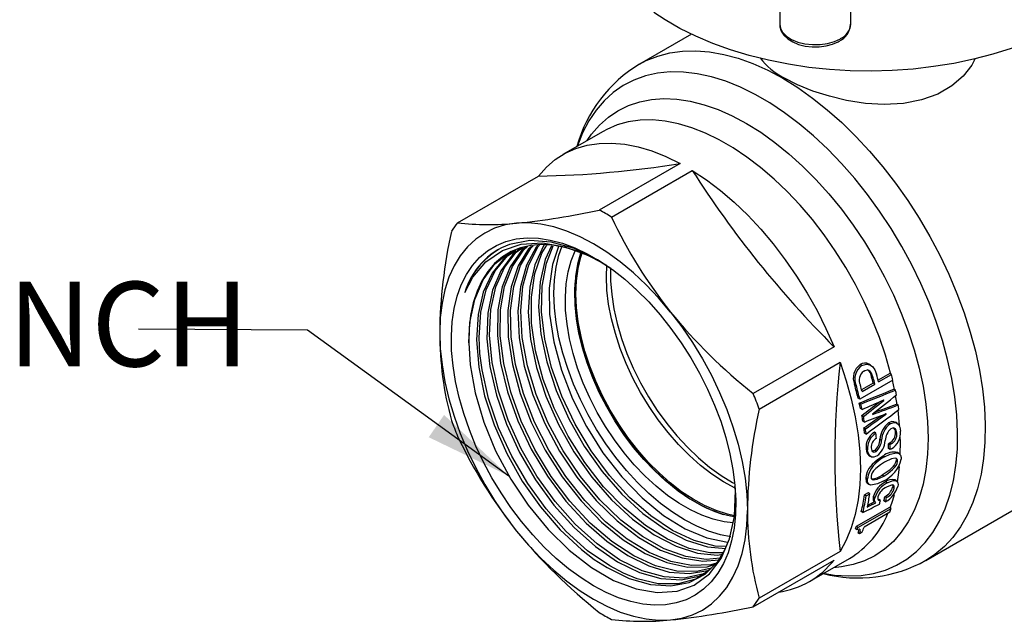
# Model space of a CAD drawing. Extents: x 29.4 to 44.2, y 0.8 to 11.9.
# Drawn here: x 39.9 to 42.1, y 7.9 to 9.2 of the extents above; entities that cross this region are included whole.
import ezdxf

# ---------------------------------------------------------------- set-up
doc = ezdxf.new("R2010")
doc.units = 0
doc.header["$MEASUREMENT"] = 0
doc.layers.get('0').update_dxf_attribs({"linetype": 'CONTINUOUS'})
doc.layers.add('DIM', color=7, linetype='CONTINUOUS')
doc.styles.add('SLDTEXTSTYLE2', font='GOTHIC.TTF', dxfattribs={"width": 0.913})

msp = doc.modelspace()

# ---------------------------------------------------------------- linework, layer by layer
at = {"color": 7, "linetype": 'Continuous'}
for p, q in [((41.6199, 9.2287), (41.6199, 9.1812)), ((41.7773, 9.1812), (41.7773, 9.2113)), ((41.4241, 9.159), (41.3091, 9.0926)), ((41.2282, 8.9436), (41.1394, 8.8924)), ((41.3991, 8.8728), (41.2199, 8.7693)), ((40.9058, 8.7413), (41.085, 8.8447)), ((41.2468, 8.7538), (41.426, 8.8573)), ((41.7402, 8.4665), (41.561, 8.363)), ((41.5744, 8.3284), (41.7536, 8.4319)), ((41.8022, 8.4248), (41.7984, 8.4271)), ((41.8212, 8.4257), (41.8174, 8.4279)), ((41.8637, 8.407), (41.838, 8.3921)), ((41.8389, 8.3884), (41.8674, 8.4048)), ((41.8674, 8.4048), (41.8637, 8.407)), ((41.7895, 8.3804), (41.7858, 8.3826)), ((41.8704, 8.3925), (41.7973, 8.3503)), ((41.8271, 8.3859), (41.8014, 8.371)), ((41.8024, 8.3673), (41.8308, 8.3837)), ((41.8271, 8.3978), (41.8233, 8.3999)), ((41.8308, 8.3837), (41.8271, 8.3859)), ((41.8742, 8.3716), (41.8697, 8.3921)), ((41.8765, 8.3702), (41.8729, 8.3723)), ((41.7973, 8.3503), (41.7937, 8.3524)), ((41.7998, 8.3395), (41.7962, 8.3416)), ((41.8505, 8.3474), (41.8493, 8.3481)), ((41.8802, 8.3388), (41.8768, 8.3582)), ((41.8825, 8.3375), (41.8789, 8.3395)), ((41.8025, 8.3274), (41.7988, 8.3295)), ((41.8558, 8.3171), (41.8546, 8.3178)), ((41.8055, 8.3119), (41.8019, 8.314)), ((41.8076, 8.2996), (41.8041, 8.3016)), ((41.8643, 8.2955), (41.8608, 8.2975)), ((41.88, 8.2971), (41.8765, 8.2991)), ((41.8099, 8.2845), (41.8064, 8.2866)), ((41.8114, 8.273), (41.8079, 8.2751)), ((41.8331, 8.2748), (41.8296, 8.2769)), ((41.8798, 8.2749), (41.8763, 8.277)), ((41.8455, 8.2594), (41.842, 8.2615)), ((41.8635, 8.2531), (41.8608, 8.2515)), ((41.8643, 8.2495), (41.8608, 8.2515)), ((41.867, 8.2511), (41.8635, 8.2531)), ((41.8643, 8.2495), (41.867, 8.2511)), ((41.8148, 8.2377), (41.8113, 8.2397)), ((41.8336, 8.2342), (41.8301, 8.2363)), ((41.8646, 8.2388), (41.8611, 8.2408)), ((41.8676, 8.2406), (41.8646, 8.2388)), ((41.8855, 8.2293), (41.881, 8.2319)), ((41.8185, 8.2249), (41.823, 8.2223)), ((41.8523, 8.2222), (41.8488, 8.2243)), ((41.8812, 8.2125), (41.8777, 8.2145)), ((41.9439, 7.993), (42.3333, 8.2177)), ((41.8142, 8.1739), (41.8107, 8.1759)), ((41.8151, 8.1631), (41.8186, 8.1611)), ((41.8504, 8.18), (41.8469, 8.182)), ((41.8582, 8.165), (41.8546, 8.167)), ((41.8785, 8.1696), (41.875, 8.1716)), ((41.816, 8.1427), (41.8078, 8.138)), ((41.8114, 8.136), (41.8195, 8.1406)), ((41.8195, 8.1406), (41.816, 8.1427)), ((41.8737, 8.153), (41.8701, 8.1551)), ((41.8114, 8.136), (41.8078, 8.138)), ((41.8309, 8.1319), (41.8273, 8.1339)), ((41.8331, 8.121), (41.8296, 8.1231)), ((41.843, 8.1259), (41.8394, 8.128)), ((41.8543, 8.1229), (41.8507, 8.1249)), ((41.8567, 8.1321), (41.8531, 8.1341)), ((41.8635, 8.1105), (41.7894, 8.0678)), ((41.7931, 8.0656), (41.8672, 8.1084)), ((41.8042, 8.0991), (41.8006, 8.1012)), ((41.8639, 8.0998), (41.807, 8.067)), ((41.8672, 8.1084), (41.8635, 8.1105)), ((41.7913, 8.0608), (41.7876, 8.063)), ((41.7931, 8.0656), (41.7894, 8.0678)), ((41.7967, 8.0518), (41.7929, 8.054)), ((41.8018, 8.0548), (41.7967, 8.0518)), ((41.7536, 8.0129), (41.5744, 7.9095)), ((41.561, 7.8904), (41.7402, 7.9938)), ((41.6857, 7.9462), (41.7744, 7.9974))]:
    msp.add_line(p, q, dxfattribs=at)
at = {"color": 7, "linetype": 'Continuous', "flags": 128}
for points in [[(42.2759, 9.1958), (42.2436, 9.1765), (42.2088, 9.1586), (42.1719, 9.1422), (42.1329, 9.1276), (42.092, 9.1146), (42.0496, 9.1035), (42.0059, 9.0943), (41.9611, 9.087), (41.9154, 9.0817), (41.8692, 9.0784), (41.8227, 9.0772), (41.7762, 9.0779), (41.7299, 9.0807), (41.6841, 9.0855), (41.639, 9.0923), (41.595, 9.1011), (41.5523, 9.1117), (41.511, 9.1242), (41.4715, 9.1384), (41.434, 9.1543), (41.3987, 9.1718), (41.3658, 9.1908), (41.341, 9.2073)], [(41.6199, 9.1812), (41.6213, 9.1726), (41.6263, 9.1632), (41.6346, 9.1547), (41.646, 9.1474), (41.6598, 9.1416), (41.6755, 9.1377), (41.6922, 9.1359), (41.7092, 9.1361), (41.7257, 9.1385), (41.741, 9.1429), (41.7543, 9.149)], [(41.6203, 9.1803), (41.6203, 9.1756), (41.6234, 9.1657), (41.6292, 9.1567), (41.6376, 9.1487), (41.6486, 9.1417), (41.6616, 9.1362), (41.6762, 9.1325), (41.6915, 9.1307), (41.7072, 9.1308), (41.7225, 9.1328), (41.7369, 9.1367), (41.7493, 9.1421), (41.7517, 9.1434)], [(41.3092, 9.0926), (41.3241, 9.1005), (41.3494, 9.1106), (41.3763, 9.1176), (41.4045, 9.1215), (41.4339, 9.1222), (41.4644, 9.1198), (41.4957, 9.1142), (41.5278, 9.1055), (41.5604, 9.0937), (41.5934, 9.0789), (41.6265, 9.0612)], [(42.0534, 9.1048), (42.0459, 9.0903), (42.0262, 9.0657), (42.0015, 9.0445), (41.9701, 9.0264), (41.9344, 9.0134), (41.8942, 9.0056), (41.8514, 9.0032), (41.81, 9.0057), (41.7681, 9.0121), (41.7301, 9.0213), (41.6935, 9.033), (41.6593, 9.047), (41.629, 9.0626)], [(41.7172, 7.9644), (41.7416, 7.9605), (41.7715, 7.9585), (41.8004, 7.9597), (41.828, 7.9641), (41.8542, 7.9717), (41.8788, 7.9824), (41.9017, 7.9961), (41.9228, 8.0128), (41.942, 8.0324), (41.9591, 8.0548), (41.974, 8.0799), (41.9866, 8.1074), (41.997, 8.1373), (42.005, 8.1694), (42.0105, 8.2034), (42.0136, 8.2393), (42.0142, 8.2767), (42.0124, 8.3155), (42.008, 8.3555), (42.0013, 8.3964), (41.9921, 8.438), (41.9806, 8.48), (41.9668, 8.5223), (41.9508, 8.5645), (41.9327, 8.6064), (41.9125, 8.6479), (41.8905, 8.6885), (41.8667, 8.7282), (41.8413, 8.7667), (41.8143, 8.8038), (41.7861, 8.8392), (41.7567, 8.8728), (41.7263, 8.9043), (41.695, 8.9336), (41.6631, 8.9606), (41.6308, 8.9849), (41.5981, 9.0066), (41.5654, 9.0255), (41.5327, 9.0415), (41.5004, 9.0545), (41.4685, 9.0644), (41.4372, 9.0712), (41.4068, 9.0748), (41.3774, 9.0752), (41.3491, 9.0724), (41.3222, 9.0664), (41.2968, 9.0572), (41.273, 9.045), (41.251, 9.0298), (41.2308, 9.0116), (41.2127, 8.9906), (41.1967, 8.9668), (41.1829, 8.9405), (41.1714, 8.9118), (41.1709, 8.9105)], [(41.6265, 9.0612), (41.6597, 9.0406), (41.6927, 9.0173), (41.7253, 8.9915), (41.7573, 8.9632), (41.7887, 8.9326), (41.8192, 8.8998), (41.8486, 8.8651), (41.8768, 8.8287), (41.9036, 8.7907), (41.929, 8.7513), (41.9526, 8.7108), (41.9745, 8.6694), (41.9945, 8.6273), (42.0125, 8.5847), (42.0284, 8.5419), (42.0421, 8.4991), (42.0535, 8.4565), (42.0625, 8.4144), (42.0692, 8.373), (42.0735, 8.3326), (42.0754, 8.2933), (42.0748, 8.2553), (42.0717, 8.2189), (42.0662, 8.1843), (42.0583, 8.1517), (42.0481, 8.1212), (42.0355, 8.093), (42.0207, 8.0672), (42.0038, 8.044), (41.9848, 8.0236), (41.9638, 8.006), (41.944, 7.993)], [(41.1927, 8.9231), (41.2028, 8.9375), (41.2204, 8.9577), (41.24, 8.975), (41.2614, 8.9895), (41.2846, 9.0008), (41.3095, 9.0091), (41.3358, 9.0142), (41.3633, 9.0161), (41.392, 9.0148), (41.4217, 9.0103), (41.4521, 9.0027), (41.4831, 8.9919), (41.5145, 8.9781), (41.5461, 8.9613)], [(41.8664, 8.4054), (41.8657, 8.4081), (41.8544, 8.4476), (41.8408, 8.4872), (41.8251, 8.5268), (41.8074, 8.5659), (41.7877, 8.6045), (41.7662, 8.6423), (41.743, 8.6789), (41.7183, 8.7143), (41.6922, 8.7481), (41.6649, 8.7801), (41.6366, 8.8102), (41.6075, 8.8381), (41.5776, 8.8637), (41.5473, 8.8868), (41.5167, 8.9073), (41.486, 8.9251), (41.4553, 8.9399), (41.425, 8.9518), (41.3952, 8.9607), (41.366, 8.9664), (41.3377, 8.969), (41.3104, 8.9685), (41.2843, 8.9648), (41.2596, 8.958), (41.2365, 8.9481), (41.2282, 8.9436)], [(41.5461, 8.9613), (41.5777, 8.9416), (41.6091, 8.9192), (41.6401, 8.8942), (41.6705, 8.8667), (41.7002, 8.8369), (41.7289, 8.8051), (41.7565, 8.7713), (41.7828, 8.7359), (41.8076, 8.6989), (41.8308, 8.6608), (41.8523, 8.6216), (41.8718, 8.5816), (41.8894, 8.5411), (41.9048, 8.5003), (41.9181, 8.4596), (41.929, 8.419), (41.9376, 8.3789), (41.9438, 8.3395), (41.9475, 8.3011), (41.9487, 8.264), (41.9475, 8.2282), (41.9438, 8.1941), (41.9376, 8.1618), (41.929, 8.1317), (41.9181, 8.1037), (41.9048, 8.0782), (41.8894, 8.0553), (41.8718, 8.0351), (41.8523, 8.0177), (41.8308, 8.0033), (41.8076, 7.9919), (41.7828, 7.9836), (41.7565, 7.9785), (41.7389, 7.9769)], [(41.085, 8.8447), (41.1027, 8.8645), (41.1225, 8.8813), (41.1442, 8.895), (41.1677, 8.9056), (41.1928, 8.913), (41.2194, 8.917), (41.2473, 8.9178), (41.2762, 8.9153), (41.3061, 8.9095), (41.3367, 8.9004), (41.3678, 8.8882), (41.3991, 8.8728)], [(41.426, 8.8573), (41.4574, 8.8364), (41.4884, 8.8128), (41.519, 8.7866), (41.5489, 8.7579), (41.5778, 8.727), (41.6057, 8.6941), (41.6323, 8.6593), (41.6574, 8.6229), (41.6809, 8.5852), (41.7026, 8.5464), (41.7224, 8.5067), (41.7402, 8.4665)], [(41.0367, 8.7402), (41.0116, 8.7362), (40.988, 8.729), (40.9661, 8.7184), (40.946, 8.7047), (40.9279, 8.6879), (40.9119, 8.6681), (40.8982, 8.6456), (40.8868, 8.6204), (40.8778, 8.5928), (40.8714, 8.563), (40.8675, 8.5312), (40.8662, 8.4976)], [(41.3778, 8.5434), (41.3514, 8.5745), (41.3239, 8.6035), (41.2955, 8.6302), (41.2665, 8.6544), (41.237, 8.6759), (41.2072, 8.6945), (41.1775, 8.7102), (41.148, 8.7228), (41.119, 8.7321), (41.0906, 8.7381), (41.0631, 8.7409), (41.0367, 8.7402)], [(41.2072, 7.9367), (41.1794, 7.9542), (41.1517, 7.9744), (41.1245, 7.9972), (41.098, 8.0223), (41.0723, 8.0497), (41.0476, 8.079), (41.0242, 8.11), (41.0022, 8.1425), (40.9819, 8.1763), (40.9633, 8.211), (40.9466, 8.2465), (40.9319, 8.2823), (40.9194, 8.3183), (40.9092, 8.3542), (40.9013, 8.3897), (40.8958, 8.4244), (40.8927, 8.4582), (40.8921, 8.4907), (40.8939, 8.5218), (40.8982, 8.5512), (40.9049, 8.5785), (40.914, 8.6037), (40.9254, 8.6266), (40.939, 8.6468), (40.9547, 8.6644), (40.9723, 8.6791), (40.9918, 8.6909), (41.013, 8.6996), (41.0357, 8.7052), (41.0598, 8.7076), (41.085, 8.7069), (41.1111, 8.7029), (41.1381, 8.6959), (41.1655, 8.6857), (41.1933, 8.6725), (41.2212, 8.6564), (41.249, 8.6375), (41.2764, 8.616), (41.3033, 8.592), (41.3295, 8.5657), (41.3547, 8.5374), (41.3787, 8.5072), (41.4015, 8.4754), (41.4226, 8.4422), (41.4421, 8.4079), (41.4598, 8.3728), (41.4755, 8.3371), (41.4891, 8.3012), (41.5005, 8.2652), (41.5096, 8.2295), (41.5163, 8.1944), (41.5206, 8.16), (41.5224, 8.1268), (41.5218, 8.095), (41.5187, 8.0648), (41.5132, 8.0364), (41.5053, 8.0101), (41.4951, 7.986), (41.4826, 7.9644), (41.4679, 7.9455), (41.4512, 7.9293), (41.4326, 7.9161), (41.4123, 7.9058), (41.3903, 7.8987), (41.3669, 7.8947), (41.3422, 7.8938), (41.3165, 7.8962), (41.29, 7.9017), (41.2627, 7.9103), (41.2351, 7.922), (41.2072, 7.9367)], [(40.922, 8.5869), (40.9396, 8.6203), (40.9685, 8.6547), (41.0052, 8.6799), (41.0467, 8.6937), (41.0944, 8.6964), (41.1434, 8.6881), (41.196, 8.6684), (41.2242, 8.6536), (41.2456, 8.6402)], [(41.2364, 8.6463), (41.225, 8.6531), (41.1975, 8.6674), (41.1702, 8.6786), (41.1434, 8.6866), (41.1173, 8.6914), (41.0922, 8.6928), (41.0682, 8.6909), (41.0456, 8.6856), (41.0246, 8.6772), (41.0053, 8.6655), (40.988, 8.6507), (40.9727, 8.633), (40.9597, 8.6125), (40.9489, 8.5893), (40.9406, 8.5638), (40.9348, 8.536), (40.9315, 8.5062), (40.9308, 8.4748)], [(41.4609, 7.9689), (41.4487, 7.9623), (41.4083, 7.9539), (41.3639, 7.9563), (41.3153, 7.97), (41.2651, 7.9946), (41.2149, 8.0294), (41.1662, 8.0734), (41.1219, 8.1237), (41.0816, 8.1799), (41.0466, 8.2406), (41.0179, 8.304), (40.9964, 8.3683), (40.9825, 8.4317), (40.9769, 8.4923), (40.9796, 8.5486), (40.9906, 8.5989), (41.0095, 8.6418), (41.0359, 8.676), (41.0509, 8.6871)], [(41.0579, 8.688), (41.0474, 8.6794), (41.0223, 8.6436), (41.0048, 8.5994), (40.9953, 8.5481), (40.9941, 8.491), (41.0012, 8.4299), (41.0164, 8.3663), (41.0392, 8.3022), (41.069, 8.2393), (41.1049, 8.1794), (41.1459, 8.1242), (41.1908, 8.0752), (41.2363, 8.0354), (41.283, 8.0036), (41.3296, 7.9808), (41.375, 7.9673), (41.4197, 7.9637), (41.4605, 7.9709), (41.4656, 7.9734)], [(41.4684, 7.9761), (41.4355, 7.9681), (41.3916, 7.9692), (41.3448, 7.981), (41.2962, 8.0032), (41.2475, 8.0351), (41.1999, 8.0759), (41.1548, 8.1243), (41.1135, 8.1792), (41.0772, 8.2388), (41.0471, 8.3016), (41.0237, 8.3657), (41.0081, 8.4293), (41.0004, 8.4906), (41.0012, 8.5479), (41.0101, 8.5997), (41.0272, 8.6443), (41.0518, 8.6807), (41.0608, 8.6884)], [(41.0697, 8.6895), (41.0633, 8.6834), (41.0401, 8.6455), (41.0246, 8.5995), (41.0172, 8.5467), (41.0181, 8.4886), (41.0272, 8.4268), (41.0443, 8.3631), (41.0689, 8.2993), (41.1002, 8.2371), (41.1374, 8.1783), (41.1794, 8.1247), (41.225, 8.0776), (41.2728, 8.0384), (41.3215, 8.0083), (41.3697, 7.9881), (41.4161, 7.9783), (41.4592, 7.9791), (41.4769, 7.9845)], [(41.2285, 8.6506), (41.2158, 8.6593), (41.1647, 8.6839), (41.1136, 8.6985), (41.0657, 8.7017), (41.0207, 8.6932)], [(41.4797, 7.9871), (41.4673, 7.9832), (41.4245, 7.9817), (41.3783, 7.9909), (41.3302, 8.0106), (41.2815, 8.0402), (41.2336, 8.0788), (41.1879, 8.1255), (41.1457, 8.1788), (41.1082, 8.2373), (41.0765, 8.2993), (41.0516, 8.3631), (41.034, 8.4268), (41.0245, 8.4887), (41.0232, 8.5471), (41.0302, 8.6001), (41.0452, 8.6465), (41.0681, 8.6848), (41.0733, 8.6899)], [(41.0838, 8.6912), (41.0797, 8.6868), (41.0584, 8.6469), (41.045, 8.5992), (41.0396, 8.545), (41.0426, 8.486), (41.0537, 8.4237), (41.0727, 8.3599), (41.0989, 8.2965), (41.1318, 8.2352), (41.1702, 8.1777), (41.2131, 8.1257), (41.2592, 8.0805), (41.3073, 8.0437), (41.3559, 8.016), (41.4037, 7.9984), (41.4492, 7.9912), (41.4856, 7.9944)], [(41.4876, 7.9978), (41.4571, 7.9949), (41.4117, 8.0015), (41.3641, 8.0186), (41.3155, 8.0458), (41.2674, 8.0823), (41.2211, 8.127), (41.1781, 8.1788), (41.1395, 8.236), (41.1064, 8.2972), (41.0798, 8.3606), (41.0605, 8.4243), (41.049, 8.4867), (41.0457, 8.5459), (41.0507, 8.6003), (41.0638, 8.6482), (41.0848, 8.6885), (41.0876, 8.6917)], [(41.0987, 8.6924), (41.0966, 8.6898), (41.0773, 8.6478), (41.0658, 8.5985), (41.0625, 8.5431), (41.0675, 8.4833), (41.0806, 8.4206), (41.1014, 8.3569), (41.1294, 8.294), (41.1636, 8.2336), (41.2032, 8.1774), (41.2469, 8.1271), (41.2935, 8.0841), (41.3417, 8.0495), (41.3902, 8.0243), (41.4374, 8.0093), (41.482, 8.0049), (41.4927, 8.0065)], [(41.4947, 8.01), (41.465, 8.0096), (41.4189, 8.0195), (41.3709, 8.0399), (41.3224, 8.0701), (41.2749, 8.1092), (41.2296, 8.1562), (41.1879, 8.2097), (41.151, 8.2683), (41.12, 8.3302), (41.0957, 8.3937), (41.0789, 8.4571), (41.07, 8.5185), (41.0694, 8.5762), (41.0769, 8.6286), (41.0926, 8.6741), (41.1035, 8.6918)], [(41.1141, 8.6903), (41.1, 8.6596), (41.0887, 8.6104), (41.0855, 8.555), (41.0906, 8.4953), (41.1037, 8.4327), (41.1246, 8.3692), (41.1525, 8.3064), (41.1867, 8.2462), (41.2262, 8.1902), (41.2699, 8.1401), (41.3164, 8.0973), (41.3645, 8.0628), (41.4128, 8.0379), (41.4599, 8.023), (41.5001, 8.0191)], [(41.5016, 8.0236), (41.4771, 8.0246), (41.4306, 8.0368), (41.3825, 8.0594), (41.3342, 8.0915), (41.2872, 8.1324), (41.2427, 8.1808), (41.2021, 8.2355), (41.1665, 8.2948), (41.1369, 8.3571), (41.1143, 8.4206), (41.0992, 8.4835), (41.0921, 8.5441), (41.0933, 8.6006), (41.1026, 8.6515), (41.1178, 8.6898)], [(41.1298, 8.6882), (41.1164, 8.6487), (41.109, 8.5964), (41.1099, 8.5388), (41.1189, 8.4776), (41.1359, 8.4145), (41.1602, 8.3513), (41.1913, 8.2897), (41.2281, 8.2315), (41.2697, 8.1783), (41.3148, 8.1317), (41.3622, 8.0929), (41.4104, 8.0631), (41.4582, 8.043), (41.504, 8.0333), (41.5058, 8.0333)], [(41.5114, 8.0454), (41.4883, 8.0499), (41.4623, 8.0579), (41.4358, 8.0689), (41.4091, 8.0829), (41.3824, 8.0998), (41.3559, 8.1193), (41.3298, 8.1414), (41.3045, 8.1659), (41.28, 8.1925), (41.2566, 8.221), (41.2346, 8.2512), (41.214, 8.2828), (41.1951, 8.3155), (41.178, 8.3492), (41.1629, 8.3834), (41.1499, 8.4179), (41.1391, 8.4523), (41.1306, 8.4865), (41.1245, 8.5201), (41.1208, 8.5528), (41.1195, 8.5844), (41.1208, 8.6145), (41.1245, 8.643), (41.1306, 8.6695), (41.1368, 8.6881)], [(40.9308, 8.4748), (40.9332, 8.5203), (40.9437, 8.5712), (40.9622, 8.6148), (40.9882, 8.6498), (41.0211, 8.6753), (41.0252, 8.6769)], [(41.0309, 8.6783), (41.0097, 8.6633), (40.9826, 8.6298), (40.9628, 8.5876), (40.9511, 8.5378), (40.9477, 8.4818), (40.9526, 8.4213), (40.9657, 8.3579), (40.9867, 8.2935), (41.0148, 8.2298), (41.0493, 8.1686), (41.0893, 8.1117), (41.1335, 8.0607), (41.1806, 8.0169), (41.2088, 7.9954), (41.2373, 7.977), (41.2862, 7.953), (41.3337, 7.9393), (41.3785, 7.9364), (41.4191, 7.9442), (41.4545, 7.9626), (41.4837, 7.9911), (41.4982, 8.016)], [(41.4522, 7.9626), (41.434, 7.9514), (41.3945, 7.9409), (41.3507, 7.9413), (41.3037, 7.9524), (41.2735, 7.9646), (41.243, 7.9808), (41.1941, 8.0146), (41.1466, 8.057), (41.1019, 8.107), (41.0612, 8.1631), (41.0258, 8.2237), (40.9966, 8.2871), (40.9746, 8.3515), (40.9602, 8.4152), (40.9555, 8.4518), (40.9538, 8.4871), (40.9576, 8.5428), (40.9695, 8.5924), (40.9895, 8.6343), (41.0168, 8.6675), (41.0349, 8.68)], [(41.0467, 8.6854), (41.0272, 8.6701), (41.0014, 8.635), (40.9831, 8.5915), (40.9729, 8.5406), (40.9709, 8.4839), (40.9773, 8.4229), (40.9918, 8.3593), (41.014, 8.295), (41.0433, 8.2318), (41.0788, 8.1714), (41.1194, 8.1155), (41.1641, 8.0658), (41.2116, 8.0236), (41.2604, 7.9902), (41.3092, 7.9664), (41.3565, 7.9529), (41.4011, 7.9501), (41.4415, 7.9582), (41.4597, 7.9677)], [(41.5168, 8.0762), (41.4969, 8.0785), (41.4724, 8.0842), (41.4473, 8.093), (41.4218, 8.1048), (41.3963, 8.1196), (41.3709, 8.1371), (41.3458, 8.1573), (41.3213, 8.1798), (41.2976, 8.2046), (41.275, 8.2314), (41.2536, 8.2599), (41.2337, 8.2899), (41.2154, 8.3211), (41.1989, 8.3531), (41.1844, 8.3858), (41.172, 8.4188), (41.1618, 8.4517), (41.1539, 8.4843), (41.1484, 8.5163), (41.1453, 8.5474), (41.1447, 8.5773), (41.1465, 8.6056), (41.1508, 8.6322), (41.1575, 8.6568), (41.1666, 8.6792), (41.1669, 8.6798)], [(41.179, 8.6753), (41.1786, 8.674), (41.1718, 8.6491), (41.1674, 8.6222), (41.1656, 8.5934), (41.1662, 8.5632), (41.1693, 8.5317), (41.1749, 8.4993), (41.1829, 8.4662), (41.1932, 8.4329), (41.2058, 8.3995), (41.2205, 8.3664), (41.2372, 8.3339), (41.2557, 8.3023), (41.2759, 8.2719), (41.2976, 8.243), (41.3205, 8.2159), (41.3445, 8.1908), (41.3693, 8.1679), (41.3947, 8.1475), (41.4205, 8.1297), (41.4464, 8.1148), (41.4721, 8.1028), (41.4944, 8.0948)], [(41.5196, 8.092), (41.5039, 8.0955), (41.4789, 8.1034), (41.4534, 8.1144), (41.4278, 8.1284), (41.4023, 8.1452), (41.377, 8.1647), (41.3523, 8.1867), (41.3283, 8.2109), (41.3053, 8.2372), (41.2835, 8.2654), (41.2631, 8.295), (41.2442, 8.326), (41.2272, 8.3579), (41.2121, 8.3905), (41.199, 8.4235), (41.1881, 8.4566), (41.1796, 8.4894), (41.1734, 8.5217), (41.1696, 8.5532), (41.1683, 8.5835), (41.1694, 8.6124), (41.1731, 8.6395), (41.1791, 8.6648), (41.1821, 8.6741)], [(41.5212, 8.1532), (41.5208, 8.1533), (41.4952, 8.1673), (41.4696, 8.1841), (41.4444, 8.2036), (41.4196, 8.2256), (41.3956, 8.2498), (41.3726, 8.2761), (41.3508, 8.3043), (41.3304, 8.3339), (41.3116, 8.3649), (41.2946, 8.3968), (41.2794, 8.4294), (41.2664, 8.4624), (41.2555, 8.4955), (41.2469, 8.5283), (41.2407, 8.5606), (41.237, 8.592), (41.2356, 8.6224), (41.2364, 8.6464)], [(41.2449, 8.641), (41.2449, 8.6127), (41.2474, 8.5819), (41.2523, 8.5501), (41.2596, 8.5176), (41.2692, 8.4847), (41.2811, 8.4518), (41.2951, 8.419), (41.3111, 8.3867), (41.329, 8.3553), (41.3485, 8.325), (41.3695, 8.2961), (41.3919, 8.2689), (41.4153, 8.2436), (41.4396, 8.2204), (41.4645, 8.1996), (41.4899, 8.1814), (41.5155, 8.166), (41.5203, 8.1634)], [(41.4483, 8.1141), (41.4427, 8.1169), (41.4172, 8.1316), (41.3917, 8.1492), (41.3667, 8.1693), (41.3422, 8.1919), (41.3185, 8.2167), (41.2959, 8.2435), (41.2745, 8.272), (41.2546, 8.302), (41.2363, 8.3331), (41.2198, 8.3652), (41.2053, 8.3979), (41.1929, 8.4308), (41.1827, 8.4638), (41.1748, 8.4964), (41.1693, 8.5284), (41.1662, 8.5595), (41.1656, 8.5893), (41.1665, 8.6082)], [(41.3778, 8.5434), (41.4028, 8.5104), (41.4264, 8.4759), (41.4484, 8.44), (41.4685, 8.4031), (41.4866, 8.3654), (41.5026, 8.3272), (41.5163, 8.2887), (41.5277, 8.2504), (41.5366, 8.2125), (41.5431, 8.1752), (41.547, 8.1389), (41.5483, 8.1039)], [(40.8662, 8.4976), (40.8675, 8.4625), (40.8714, 8.4262), (40.8778, 8.389), (40.8868, 8.3511), (40.8982, 8.3127), (40.9119, 8.2743), (40.9279, 8.2361), (40.946, 8.1984), (40.9661, 8.1615), (40.988, 8.1256), (41.0116, 8.0911), (41.0367, 8.0581)], [(40.9308, 8.4748), (40.9338, 8.4266), (40.9447, 8.3646), (40.964, 8.2992), (40.9902, 8.2359), (41.0238, 8.1728), (41.0622, 8.1151), (41.1064, 8.0612), (41.1528, 8.0156), (41.2026, 7.977), (41.2518, 7.9486), (41.3016, 7.9297), (41.348, 7.9219), (41.3922, 7.9249), (41.4305, 7.9385), (41.464, 7.9632), (41.4899, 7.9969), (41.5089, 8.0405), (41.5193, 8.0905), (41.5215, 8.1483), (41.5206, 8.1566)], [(41.7536, 8.4319), (41.7672, 8.3912), (41.7785, 8.3508), (41.7873, 8.3108), (41.7937, 8.2716), (41.7975, 8.2333), (41.7988, 8.1963), (41.7975, 8.1607), (41.7937, 8.1269), (41.7873, 8.095), (41.7785, 8.0652), (41.7672, 8.0378), (41.7536, 8.0129)], [(41.8022, 8.4248), (41.8125, 8.428), (41.8194, 8.4267), (41.8255, 8.4224), (41.8304, 8.4156), (41.8343, 8.4056)], [(41.8271, 8.3978), (41.823, 8.4081), (41.8203, 8.4118), (41.8174, 8.4139), (41.814, 8.4145), (41.8086, 8.4131), (41.8063, 8.4119)], [(41.8858, 8.2911), (41.8857, 8.2929), (41.8821, 8.3258)], [(41.8643, 8.2955), (41.8729, 8.2986), (41.8787, 8.2978), (41.8833, 8.2943), (41.8864, 8.2883), (41.8879, 8.2796)], [(41.8798, 8.2749), (41.8783, 8.2819), (41.8763, 8.2849), (41.8732, 8.2864), (41.8697, 8.2862), (41.8664, 8.2848)], [(41.8872, 8.2274), (41.8875, 8.2564), (41.8872, 8.2662)], [(41.8113, 8.2397), (41.8131, 8.2313), (41.8174, 8.2256), (41.8186, 8.2252)], [(41.8355, 8.2244), (41.8286, 8.2217), (41.8235, 8.2221), (41.8186, 8.2258), (41.8156, 8.232), (41.8148, 8.2377)], [(41.8229, 8.2424), (41.8242, 8.2363), (41.8261, 8.2339), (41.8287, 8.2328), (41.8316, 8.2333), (41.8336, 8.2342)], [(41.8301, 8.2363), (41.8258, 8.2348), (41.8233, 8.2353), (41.8232, 8.2354)], [(41.8523, 8.2222), (41.8648, 8.2283), (41.8787, 8.2312), (41.8841, 8.2301), (41.8879, 8.2263), (41.8893, 8.2207), (41.8893, 8.2172)], [(41.8488, 8.2243), (41.8366, 8.216), (41.825, 8.2055), (41.8177, 8.1964), (41.8137, 8.189), (41.8114, 8.1814), (41.8107, 8.1759)], [(41.8521, 8.2106), (41.8432, 8.205), (41.8328, 8.1967), (41.8281, 8.1918), (41.825, 8.1873), (41.8232, 8.1833), (41.8224, 8.1794), (41.8223, 8.1785)], [(41.8777, 8.2145), (41.8768, 8.21), (41.8745, 8.2053), (41.8707, 8.2003), (41.8624, 8.1925), (41.8469, 8.182)], [(41.8504, 8.18), (41.8595, 8.1857), (41.8702, 8.1941), (41.8751, 8.1993), (41.8784, 8.204), (41.8803, 8.208), (41.8811, 8.2119), (41.8812, 8.2125)], [(41.8812, 8.2125), (41.8807, 8.2162), (41.8789, 8.2186), (41.8755, 8.2195), (41.8677, 8.218), (41.8521, 8.2106)], [(41.8774, 8.2169), (41.8777, 8.2155), (41.8777, 8.2145)], [(41.8806, 8.1673), (41.8838, 8.1878), (41.8854, 8.2014)], [(41.8107, 8.1759), (41.8118, 8.167), (41.8147, 8.1634), (41.8152, 8.1632)], [(41.8492, 8.1689), (41.8369, 8.1629), (41.8219, 8.1601), (41.8175, 8.1619), (41.8148, 8.1664), (41.8141, 8.1724), (41.8142, 8.1739)], [(41.8223, 8.1785), (41.8227, 8.1747), (41.8245, 8.1723), (41.8278, 8.1714), (41.8356, 8.1729), (41.8504, 8.18)], [(41.8582, 8.165), (41.8712, 8.1704), (41.8773, 8.1701), (41.8812, 8.1668), (41.8822, 8.1613), (41.8817, 8.1571)], [(41.8737, 8.153), (41.8738, 8.1574), (41.8724, 8.1595), (41.8699, 8.1602), (41.8651, 8.1593), (41.8566, 8.1552)], [(41.8701, 8.1592), (41.8704, 8.1583), (41.8701, 8.1551)], [(41.8273, 8.1339), (41.8267, 8.1273), (41.8277, 8.1247), (41.8296, 8.1231)], [(41.8331, 8.121), (41.8314, 8.1225), (41.8302, 8.1259), (41.8309, 8.1319)], [(41.8376, 8.1341), (41.8375, 8.129), (41.8391, 8.1268), (41.843, 8.1259)], [(41.8648, 8.1098), (41.8705, 8.1263), (41.8744, 8.1394)], [(41.3778, 7.8613), (41.4028, 7.8652), (41.4264, 7.8725), (41.4484, 7.8831), (41.4685, 7.8968), (41.4866, 7.9136), (41.5026, 7.9333), (41.5163, 7.9559), (41.5277, 7.9811), (41.5366, 8.0087), (41.5431, 8.0385), (41.547, 8.0703), (41.5483, 8.1039)], [(41.0367, 8.0581), (41.0631, 8.027), (41.0906, 7.998), (41.119, 7.9713), (41.148, 7.9471), (41.1775, 7.9256), (41.2072, 7.9069), (41.237, 7.8913), (41.2665, 7.8787), (41.2955, 7.8694), (41.3239, 7.8634), (41.3514, 7.8606), (41.3778, 7.8613)], [(41.7967, 8.0518), (41.7988, 8.0585), (41.7983, 8.061), (41.7961, 8.062), (41.7928, 8.0614), (41.7913, 8.0608)], [(41.7948, 8.0598), (41.7934, 8.055), (41.7929, 8.054)]]:
    msp.add_lwpolyline(points, dxfattribs=at)
at = {"color": 7, "linetype": 'Continuous'}
for centre, radius, start, end in [((41.734, 9.1825), 0.0429, 294.3377, 357.8868), ((41.7386, 9.1847), 0.0389, 293.8101, 354.8697), ((41.6916, 9.1906), 0.1425, 216.2074, 243.9241), ((41.4676, 8.8279), 0.3084, 120.8856, 164.5106), ((41.0525, 10.9786), 2.1342, 270.8716, 279.3475), ((43.3739, 10.1015), 2.3114, 212.5672, 225.022), ((40.8813, 10.309), 1.5765, 275.6596, 282.4056), ((40.9761, 8.3159), 0.5149, 58.2771, 61.7283), ((42.2222, 9.2147), 1.0788, 205.2921, 218.4877), ((41.0788, 8.6054), 0.22, 141.8573, 147.9413), ((40.9758, 9.3248), 0.5878, 263.1519, 275.9452), ((41.9431, 8.4861), 1.077, 167.341, 179.3893), ((41.0777, 8.5413), 0.1623, 110.5966, 163.6781), ((41.0851, 8.5352), 0.1711, 120.6113, 162.3921), ((41.4145, 8.5908), 0.2486, 160.2645, 175.9787), ((42.2855, 9.2823), 1.1704, 219.1472, 231.7569), ((41.5972, 8.4969), 0.731, 179.9436, 195.3619), ((43.591, 8.2224), 1.8493, 173.4966, 186.5034), ((41.8204, 8.3967), 0.0375, 126.0191, 202.2518), ((41.8221, 8.3951), 0.0358, 123.733, 204.254), ((41.8085, 8.4124), 0.0178, 60.0782, 124.4325), ((41.8191, 8.3925), 0.0233, 123.3378, 208.4526), ((41.8039, 8.399), 0.0195, 2.734, 57.6925), ((41.0724, 8.1915), 0.7915, 14.4052, 15.6922), ((41.1207, 8.2131), 0.7709, 13.461, 14.4037), ((41.037, 8.1696), 0.7785, 13.5806, 15.8726), ((41.0379, 8.171), 0.7893, 14.4041, 15.4594), ((41.0677, 8.1891), 0.7845, 14.5228, 15.5869), ((41.0663, 8.1874), 0.7893, 14.4041, 15.4594), ((40.7444, 8.0263), 0.8833, 20.0016, 22.4097), ((41.0356, 8.1679), 0.7833, 13.4695, 15.7427), ((41.1715, 8.2248), 0.7199, 10.7998, 11.6592), ((41.0818, 8.1803), 0.7324, 11.7494, 12.7213), ((41.0806, 8.1785), 0.7371, 11.6529, 12.6171), ((41.1459, 8.2093), 0.7181, 11.0878, 11.1802), ((41.2225, 8.2336), 0.6681, 8.0541, 8.9438), ((42.6255, 8.0924), 1.0773, 167.3427, 179.3876), ((41.142, 8.1978), 0.6942, 9.8261, 9.9251), ((41.1933, 8.2175), 0.67, 8.5489, 8.6444), ((41.7223, 8.6054), 0.8833, 200.0016, 202.4097), ((41.1239, 8.1886), 0.6895, 9.4377, 10.4796), ((41.1227, 8.1867), 0.6942, 9.3595, 10.3932), ((41.8944, 8.2571), 0.0526, 129.6434, 175.1951), ((41.8955, 8.2562), 0.0501, 128.4322, 176.3415), ((41.8695, 8.287), 0.0136, 59.8148, 129.446), ((41.1671, 8.1953), 0.6457, 7.0992, 8.1296), ((41.166, 8.1933), 0.6504, 7.0395, 8.0617), ((41.8504, 8.2435), 0.0393, 121.9041, 185.5581), ((41.8539, 8.2415), 0.0393, 121.8577, 185.5412), ((41.222, 8.2093), 0.6146, 5.0762, 6.1236), ((41.8915, 8.2565), 0.0378, 131.5507, 177.1081), ((41.8503, 8.2755), 0.026, 300.4064, 3.2517), ((41.8536, 8.2736), 0.0262, 300.6862, 2.9363), ((41.846, 8.2766), 0.042, 301.0355, 4.2134), ((41.8645, 8.2782), 0.0118, 354.1595, 52.0113), ((41.8656, 8.7198), 1.0606, 205.1782, 218.6016), ((41.8451, 8.2442), 0.0223, 119.1712, 184.734), ((41.8073, 8.2624), 0.0347, 311.1172, 358.4424), ((41.8094, 8.261), 0.0361, 312.0338, 357.4831), ((41.8075, 8.2613), 0.0463, 307.1462, 356.47), ((41.3221, 8.232), 0.5391, 0.9403, 2.0791), ((41.8721, 8.1973), 0.0356, 75.5705, 130.8502), ((41.3209, 8.23), 0.5437, 0.9319, 2.0609), ((41.8794, 8.1617), 0.0663, 114.1139, 169.472), ((41.8209, 8.2331), 0.0702, 293.8074, 346.8832), ((41.8202, 8.2186), 0.0453, 275.2318, 306.0119), ((41.8764, 8.1212), 0.0507, 115.4025, 165.4283), ((41.8822, 8.1173), 0.0534, 116.8015, 164.1184), ((41.8687, 8.1511), 0.0212, 72.9923, 131.5956), ((41.4415, 8.1953), 0.3819, 347.3136, 351.7786), ((41.869, 8.1249), 0.0327, 112.2815, 163.6166), ((41.8373, 8.1644), 0.0341, 297.554, 344.1422), ((41.8255, 8.174), 0.0587, 299.4506, 343.25), ((41.8423, 8.1611), 0.0324, 296.3287, 345.4964), ((41.4407, 8.1914), 0.371, 345.9282, 351.7275), ((41.4397, 8.1895), 0.3755, 346.0742, 351.8075), ((41.5039, 8.205), 0.3482, 345.4742, 346.8655), ((41.5229, 8.2141), 0.3397, 344.782, 346.3816), ((41.522, 8.2123), 0.3442, 344.9427, 346.5228), ((41.5612, 8.3333), 0.2466, 242.7576, 260.3374), ((42.2793, 8.1032), 0.731, 179.9436, 195.3619), ((41.6681, 8.1746), 0.2067, 300.9712, 338.0593), ((41.5943, 8.2085), 0.2907, 338.0333, 339.8562), ((41.9671, 8.8201), 1.2026, 219.3165, 231.5876), ((41.5183, 8.1685), 0.2892, 338.606, 339.6243), ((41.5176, 8.1667), 0.2934, 338.8474, 339.8518), ((41.551, 8.1702), 0.2761, 335.2834, 338.0407), ((41.5915, 8.1094), 0.1883, 277.8396, 322.1551), ((41.7938, 8.2615), 0.3074, 255.4372, 299.2358), ((41.3879, 8.0263), 0.22, 321.8573, 327.9413), ((41.2062, 9.531), 1.6786, 275.865, 282.2002), ((41.4907, 8.3157), 0.5149, 238.2771, 241.7283), ((41.3169, 8.4486), 0.5905, 263.1818, 275.9154)]:
    msp.add_arc(centre, radius, start, end, dxfattribs=at)
for centre, major_axis, ratio, start_param, end_param in [((42.3256, 8.9464), (3.1537, 1.341), 0.104306, 4.499555, 4.524155), ((42.3256, 8.9464), (3.1821, 1.3531), 0.104306, 4.50223, 4.526592), ((40.8718, 8.1071), (2.6337, 1.945), 0.126189, 4.988437, 5.009968), ((40.786, 8.0576), (2.7699, 2.021), 0.119098, 4.999751, 5.0145), ((42.4916, 9.0422), (4.099, 1.8911), 0.081562, 4.505965, 4.517791), ((40.786, 8.0576), (2.7949, 2.0392), 0.119098, 4.997617, 5.014924), ((42.013, 8.7659), (2.6419, 1.0327), 0.124509, 4.592972, 4.61439), ((42.013, 8.7659), (2.6184, 1.0235), 0.124509, 4.594189, 4.612589), ((41.9979, 8.7572), (2.8023, 1.1282), 0.117773, 4.59712, 4.614263), ((40.7104, 8.0139), (4.0955, 2.7963), 0.08185, 4.927939, 4.939565), ((40.9466, 8.1503), (3.1763, 2.2616), 0.105101, 4.912656, 4.936413), ((40.7104, 8.0139), (4.0589, 2.7713), 0.08185, 4.929543, 4.939483), ((40.3496, 7.8056), (4.8356, 2.3207), 0.069335, 4.986631, 4.990767), ((40.3496, 7.8056), (4.7925, 2.3), 0.069335, 4.989702, 4.992886), ((40.2527, 7.7497), (4.8199, 2.3115), 0.069558, 5.006567, 5.014632)]:
    msp.add_ellipse(centre, major_axis=major_axis, ratio=ratio, start_param=start_param, end_param=end_param, dxfattribs=at)
at = {"layer": 'DIM', "color": 7, "flags": 128}
msp.add_lwpolyline([(40.1984, 8.506), (40.5734, 8.5041), (41.0195, 8.1801)], dxfattribs=at)
at = {"layer": 'DIM', "color": 7}
msp.add_solid([(41.0195, 8.1801), (40.8759, 8.3154), (40.8419, 8.266)], dxfattribs=at)

# ---------------------------------------------------------------- texts
at = {"layer": 'DIM', "color": 7, "insert": (36.9599, 8.6103), "char_height": 0.1875, "width": 3.741918, "attachment_point": 1, "style": 'SLDTEXTSTYLE2'}
msp.add_mtext('3" NPT, 8 THREADS PER INCH\\P(BOTH ENDS)', dxfattribs=at)

doc.saveas('drawing.dxf')
